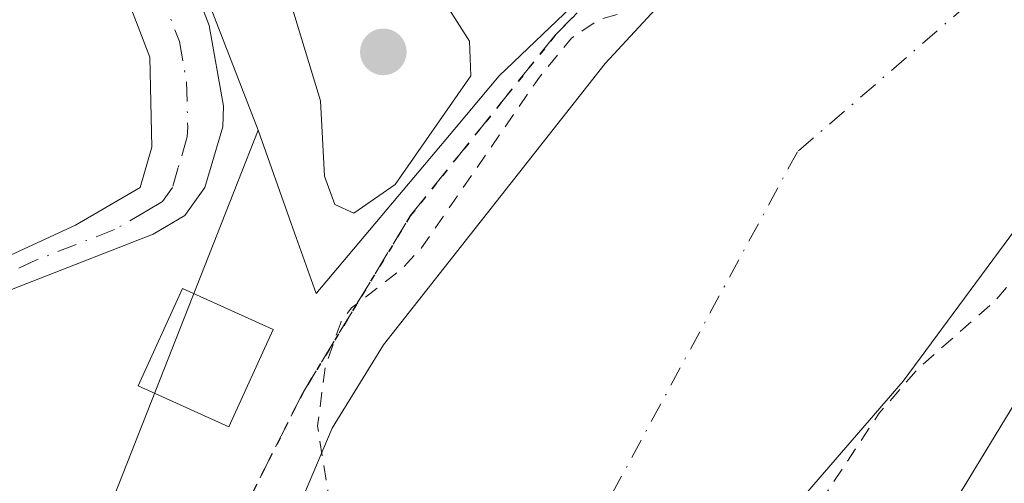
# Model space of a CAD drawing. Units: metres. Extents: x 610674 to 614137, y 4740888 to 4743257.
# Drawn here: x 612197 to 612263, y 4741876 to 4741907 of the extents above; entities that cross this region are included whole.
import ezdxf

# ---------------------------------------------------------------- set-up
doc = ezdxf.new("R2010")
doc.units = ezdxf.units.M
doc.header["$MEASUREMENT"] = 0
for name, pattern in [('DGN Style 2', [1.6480167562047852, 0.988810053722871, -0.6592067024819142]), ('DGN Style 3', [2.307223458686699, 1.648016756204785, -0.6592067024819142]), ('DGN Style 4', [2.6384748266838614, 1.318413404963828, -0.6592067024819142, 0.001648016756204785, -0.6592067024819142]), ('DGN Style 5', [1.1536117293433497, 0.4944050268614355, -0.6592067024819142])]:
    doc.linetypes.add(name, pattern=pattern)
for name, color, linetype, lineweight in [('Arbolado forestal CxS', 92, 'Continuous', 0), ('Camino Cxs', 7, 'Continuous', 0), ('Camino eje', 30, 'DGN Style 4', 13), ('Corriente natural Cxs', 4, 'Continuous', 13), ('Corriente natural eje', 4, 'DGN Style 4', 0), ('Cultivos herbáceos CxS', 92, 'Continuous', 0), ('Curva de nivel auxiliar', 30, 'DGN Style 2', 0), ('Curva de nivel normal', 30, 'Continuous', 0), ('Edificación ligera Cxs', 1, 'Continuous', 0), ('Núcleo urbano CxS', 7, 'Continuous', 0), ('Parque-jardín CxS', 135, 'Continuous', 0), ('Punto de cota en terreno', 7, 'Continuous', 0), ('Ruta', 7, 'DGN Style 5', 30), ('Senda pavimentada', 7, 'DGN Style 3', 0), ('Suelo desnudo CxS', 253, 'Continuous', 0), ('Vegetación y arbolados urbanos CxS', 151, 'Continuous', 0)]:
    doc.layers.add(name, color=color, linetype=linetype, lineweight=lineweight)

# ---------------------------------------------------------------- blocks, each defined once
blk = doc.blocks.new('*U19')
at = {"layer": 'Arbolado forestal CxS', "color": 92, "linetype": 'Continuous', "lineweight": 0}
for points in [[(612491.6951000001, 4741953.135199999, 415.4642000000022), (612427.0043000003, 4741939.2446, 416.3381999999983), (612384.9354999998, 4741934.482100001, 417.7059000000008), (612331.3573000003, 4741930.116400001, 417.3130999999994), (612298.4166000001, 4741921.782000001, 416.5819000000047), (612264.2852999996, 4741883.2851, 417.9095999999991), (612236.5039999997, 4741837.644400001, 417.4538999999932), (612221.0604999998, 4741792.200099999, 417.5482000000048), (612221.0593999998, 4741792.1964, 417.5482999999949), (612216.9301000005, 4741769.7501, 417.7774999999965), (612215.1501000002, 4741747.300100001, 418.1989999999932), (612213.9700999996, 4741724.2601, 418.2378000000026), (612215.7401000002, 4741690.590100001, 417.9370999999956), (612216.3300999999, 4741664.0001, 418.475099999996), (612215.7401000002, 4741626.790100001, 417.7725999999966), (612215.1501000002, 4741604.9301, 418.4719000000041), (612214.9577000003, 4741593.177800001, 418.2005000000063), (612214.8788999999, 4741588.365599999, 418.077099999995), (612214.5601000005, 4741568.890100001, 418.7975000000006), (612209.8300999999, 4741549.4001, 418.7308000000049), (612204.5201000003, 4741538.170100001, 418.726999999999), (612195.4471000005, 4741524.201300001, 417.5757000000012), (612174.9801000003, 4741492.690099999, 416.9229999999953)], [(612208.4301000005, 4741778.620100001, 414.5908000000054), (612212.7901, 4741795.2601, 414.662599999996), (612218.1102, 4741813.9001, 415.1187999999966), (612222.1501000002, 4741825.1801, 415.0097999999998), (612239.5900999998, 4741858.860099999, 415.3549999999959), (612248.2301000003, 4741874.300100001, 415.8858000000037), (612255.7500999998, 4741883.0101, 415.5198999999994), (612266.2301000003, 4741897.170100001, 415.8678999999975), (612274.6700999998, 4741906.850099999, 415.4557999999961), (612286.3502000002, 4741919.090100001, 415.9585999999982), (612294.6300999997, 4741926.210100001, 414.6888999999938), (612299.9901000002, 4741929.5701, 414.3598000000056), (612310.8701, 4741933.970100001, 414.6257999999943), (612316.7901999997, 4741935.7301, 414.7734000000055), (612322.4700999996, 4741937.0101, 415.0546000000031), (612328.5500999996, 4741937.890100001, 414.6704000000027), (612345.7100999998, 4741938.450099999, 415.1267999999982), (612362.6301999995, 4741939.5701, 415.0187000000006), (612390.5100999996, 4741939.8101, 415.7213999999949)]]:
    blk.add_polyline3d(points, dxfattribs=at)
blk = doc.blocks.new('*U24')
at = {"layer": 'Suelo desnudo CxS', "color": 253, "linetype": 'Continuous', "lineweight": 0}
for points in [[(612390.5100999996, 4741939.8101, 415.7213999999949), (612362.6301999995, 4741939.5701, 415.0187000000006), (612345.7100999998, 4741938.450099999, 415.1267999999982), (612328.5500999996, 4741937.890100001, 414.6704000000027), (612322.4700999996, 4741937.0101, 415.0546000000031), (612316.7901999997, 4741935.7301, 414.7734000000055), (612310.8701, 4741933.970100001, 414.6257999999943), (612299.9901000002, 4741929.5701, 414.3598000000056), (612294.6300999997, 4741926.210100001, 414.6888999999938), (612286.3502000002, 4741919.090100001, 415.9585999999982), (612274.6700999998, 4741906.850099999, 415.4557999999961), (612266.2301000003, 4741897.170100001, 415.8678999999975), (612255.7500999998, 4741883.0101, 415.5198999999994), (612248.2301000003, 4741874.300100001, 415.8858000000037), (612239.5900999998, 4741858.860099999, 415.3549999999959), (612222.1501000002, 4741825.1801, 415.0097999999998), (612218.1102, 4741813.9001, 415.1187999999966), (612212.7901, 4741795.2601, 414.662599999996), (612208.4301000005, 4741778.620100001, 414.5908000000054)], [(612196.4301000005, 4741821.9801, 417.788400000005), (612198.4700999996, 4741826.940099999, 417.7902000000031), (612203.5900999998, 4741837.5801, 417.2075000000041), (612208.5900999998, 4741846.940099999, 416.5282000000007), (612211.5992000002, 4741854.5448, 416.7151000000013), (612211.3635999998, 4741865.193700001, 418.8159000000014), (612217.5815000003, 4741879.8782, 419.0035999999964), (612221.0209999997, 4741885.434400001, 418.7685999999958), (612235.8377, 4741904.219900001, 418.0411000000022), (612252.1096000001, 4741921.8147, 417.4919999999984), (612262.2960999999, 4741931.3397, 418.0200000000041), (612264.9419, 4741934.911599999, 417.6156000000047), (612268.1169999996, 4741939.674100001, 417.1606999999931), (612268.5883, 4741939.9046, 417.0641000000033), (612280.0587999999, 4741945.5122, 416.9875999999931), (612280.2701000003, 4741945.6501, 417.0200000000041), (612282.5500999996, 4741946.7301, 417.25), (612284.8300999999, 4741947.8101, 417.5763000000007), (612290.6700999998, 4741949.6501, 417.6008000000002), (612323.9101, 4741957.5701, 417.0749999999971), (612334.5900999998, 4741959.3301, 416.295299999998), (612349.0301999999, 4741962.530099999, 416.9358000000066)]]:
    blk.add_polyline3d(points, dxfattribs=at)
blk = doc.blocks.new('5PATER')
at = {"layer": 'Suelo desnudo CxS', "linetype": 'Continuous', "lineweight": 0}
h = blk.add_hatch(color=51, dxfattribs=at)
edge = h.paths.add_edge_path()
edge.add_ellipse((0, 0), major_axis=(-0.1095731443231308, -0.1110710700762829), ratio=0.9994222409660322, start_angle=0, end_angle=360)

msp = doc.modelspace()

# ---------------------------------------------------------------- linework, layer by layer
at = {"layer": 'Arbolado forestal CxS', "color": 92, "linetype": 'Continuous', "lineweight": 0, "extrusion": (-0.9303882110770009, 0.366575686430013, 0.0002068992579876545), "elevation": 1168669.845613194, "flags": 128}
msp.add_lwpolyline([(-4636230.015779255, 176.8438798951821), (-4636200.102681357, 176.9198798968098), (-4636088.938873556, 175.6212798690204)], dxfattribs=at)
at = {"layer": 'Arbolado forestal CxS', "color": 92, "linetype": 'Continuous', "lineweight": 0}
for points in [[(612677.1420999998, 4741908.880899999, 419.8565999999992), (612677.1191999996, 4741908.908500001, 419.840200000006), (612653.2235000003, 4741937.657099999, 417.6073999999935), (612625.4422000004, 4741950.357100001, 417.1325999999972), (612556.3859000001, 4741959.485200001, 415.8723999999929), (612491.6951000001, 4741953.135199999, 415.4642000000022), (612427.0043000003, 4741939.2446, 416.3381999999983), (612384.9354999998, 4741934.482100001, 417.7059000000008), (612331.3573000003, 4741930.116400001, 417.3130999999994), (612298.4166000001, 4741921.782000001, 416.5819000000047), (612264.2852999996, 4741883.2851, 417.9095999999991), (612236.5039999997, 4741837.644400001, 417.4538999999932), (612221.0604999998, 4741792.200099999, 417.5482000000048)], [(612201.6584999999, 4741871.9495, 418.7167999999947), (612212.6239, 4741899.780300001, 418.6407999999938), (612214.8350999998, 4741893.547300001, 418.9409000000014), (612216.4990999997, 4741888.8563, 419.3274999999995), (612225.1727, 4741899.1457, 420.831600000005), (612228.7499000002, 4741903.3895, 420.4492000000028), (612253.8252999998, 4741927.322100001, 417.8423999999941), (612259.2461999999, 4741933.1099, 418.599000000002), (612262.3003000002, 4741936.3707, 418.8288999999932), (612263.0248999996, 4741937.059699999, 418.6956000000064), (612266.9493000006, 4741940.790300001, 417.4833999999973), (612268.5302999998, 4741939.921700001, 417.0794000000024), (612268.5883, 4741939.9046, 417.0641000000033), (612268.1169999996, 4741939.674100001, 417.1606999999931), (612264.9419, 4741934.911599999, 417.6156000000047), (612262.2960999999, 4741931.3397, 418.0200000000041), (612252.1096000001, 4741921.8147, 417.4919999999984), (612235.8377, 4741904.219900001, 418.0411000000022), (612221.0209999997, 4741885.434400001, 418.7685999999958), (612217.5815000003, 4741879.8782, 419.0035999999964), (612211.3635999998, 4741865.193700001, 418.8159000000014)], [(612196.4301000005, 4741821.9801, 417.788400000005), (612198.4700999996, 4741826.940099999, 417.7902000000031), (612203.5900999998, 4741837.5801, 417.2075000000041), (612208.5900999998, 4741846.940099999, 416.5282000000007), (612211.5992000002, 4741854.5448, 416.7151000000013), (612211.3635999998, 4741865.193700001, 418.8159000000014), (612217.5815000003, 4741879.8782, 419.0035999999964), (612221.0209999997, 4741885.434400001, 418.7685999999958), (612235.8377, 4741904.219900001, 418.0411000000022), (612252.1096000001, 4741921.8147, 417.4919999999984), (612262.2960999999, 4741931.3397, 418.0200000000041), (612264.9419, 4741934.911599999, 417.6156000000047), (612268.1169999996, 4741939.674100001, 417.1606999999931), (612268.5883, 4741939.9046, 417.0641000000033)], [(612390.5100999996, 4741939.8101, 415.7213999999949), (612362.6301999995, 4741939.5701, 415.0187000000006), (612345.7100999998, 4741938.450099999, 415.1267999999982), (612328.5500999996, 4741937.890100001, 414.6704000000027), (612322.4700999996, 4741937.0101, 415.0546000000031), (612316.7901999997, 4741935.7301, 414.7734000000055), (612310.8701, 4741933.970100001, 414.6257999999943), (612299.9901000002, 4741929.5701, 414.3598000000056), (612294.6300999997, 4741926.210100001, 414.6888999999938), (612286.3502000002, 4741919.090100001, 415.9585999999982), (612274.6700999998, 4741906.850099999, 415.4557999999961), (612266.2301000003, 4741897.170100001, 415.8678999999975), (612255.7500999998, 4741883.0101, 415.5198999999994), (612248.2301000003, 4741874.300100001, 415.8858000000037), (612239.5900999998, 4741858.860099999, 415.3549999999959), (612222.1501000002, 4741825.1801, 415.0097999999998), (612218.1102, 4741813.9001, 415.1187999999966), (612212.7901, 4741795.2601, 414.662599999996), (612208.4301000005, 4741778.620100001, 414.5908000000054)], [(612212.6239, 4741899.780300001, 418.6407999999938), (612214.8350999998, 4741893.547300001, 418.9409000000014), (612216.4990999997, 4741888.8563, 419.3274999999995), (612225.1727, 4741899.1457, 420.831600000005), (612228.7499000002, 4741903.3895, 420.4492000000028), (612253.8252999998, 4741927.322100001, 417.8423999999941), (612259.2461999999, 4741933.1099, 418.599000000002)]]:
    msp.add_polyline3d(points, dxfattribs=at)
at = {"layer": 'Camino Cxs', "color": 7, "linetype": 'Continuous', "lineweight": 0}
for points in [[(612195.8400999998, 4741891.3101, 418.2746000000043), (612200.4301000005, 4741893.4301, 418.3301999999967), (612204.7500999998, 4741895.950099999, 418.4164000000019), (612205.5301000001, 4741898.630100001, 418.5124999999971), (612205.3901000004, 4741904.640100001, 418.7158999999957), (612200.8701, 4741916.420100001, 419.3460999999952), (612199.6331000002, 4741926.108100001, 419.8923000000068), (612199.3901000004, 4741936.300100001, 419.651199999993), (612199.0777000004, 4741938.3452, 419.5883999999933), (612201.1150000002, 4741939.2356, 419.6052999999956), (612202.8318999996, 4741939.985900001, 419.5939000000071), (612203.5900999998, 4741938.8101, 419.6064000000042), (612203.8000999996, 4741933.8101, 419.7394999999961), (612203.6501000002, 4741930.2301, 419.7621999999974), (612203.5900999998, 4741923.4101, 419.5889000000025), (612204.8201000001, 4741918.610099999, 419.4048000000039), (612209.3501000004, 4741906.7601, 418.8218000000052), (612210.3101000005, 4741901.370100001, 418.6459999999934), (612210.2600999996, 4741900.0001, 418.6261999999988), (612209.0601000005, 4741895.940099999, 418.5310000000027), (612207.7301000003, 4741894.0801, 418.3959999999934), (612205.6201, 4741892.8201, 418.3178000000044), (612195.2100999998, 4741888.780099999, 418.1821000000054)], [(612202.8318999996, 4741939.985900001, 419.5939000000071), (612203.5900999998, 4741938.8101, 419.6064000000042), (612203.8000999996, 4741933.8101, 419.7394999999961), (612203.6501000002, 4741930.2301, 419.7621999999974), (612203.5900999998, 4741923.4101, 419.5889000000025), (612204.8201000001, 4741918.610099999, 419.4048000000039), (612209.3501000004, 4741906.7601, 418.8218000000052), (612210.3101000005, 4741901.370100001, 418.6459999999934), (612210.2600999996, 4741900.0001, 418.6261999999988), (612209.0601000005, 4741895.940099999, 418.5310000000027), (612207.7301000003, 4741894.0801, 418.3959999999934), (612205.6201, 4741892.8201, 418.3178000000044), (612195.2100999998, 4741888.780099999, 418.1821000000054)], [(612195.8400999998, 4741891.3101, 418.2746000000043), (612200.4301000005, 4741893.4301, 418.3301999999967), (612204.7500999998, 4741895.950099999, 418.4164000000019), (612205.5301000001, 4741898.630100001, 418.5124999999971), (612205.3901000004, 4741904.640100001, 418.7158999999957), (612200.8701, 4741916.420100001, 419.3460999999952), (612199.6331000002, 4741926.108100001, 419.8923000000068), (612199.3901000004, 4741936.300100001, 419.651199999993), (612199.0777000004, 4741938.3452, 419.5883999999933)]]:
    msp.add_polyline3d(points, dxfattribs=at)
at = {"layer": 'Camino eje', "color": 30, "linetype": 'DGN Style 4', "lineweight": 13}
msp.add_polyline3d([(612199.4527000004, 4741942.1447, 419.6113999999943), (612199.9901000002, 4741940.9801, 419.600099999996), (612201.2701000003, 4741938.995100001, 419.608699999997), (612201.4901000002, 4741937.5551, 419.6291000000056), (612201.5950999996, 4741935.0551, 419.6036000000022), (612202.8450999996, 4741917.515100001, 419.2932000000001), (612205.1101000002, 4741911.590100001, 418.9615000000049), (612207.3701, 4741905.700099999, 418.7339000000065), (612207.8501000004, 4741903.005100001, 418.6656999999978), (612207.9200999998, 4741900.0001, 418.5700999999972), (612207.8951000003, 4741899.315099999, 418.547000000006), (612207.2950999998, 4741897.2851, 418.4639000000025), (612206.9051000001, 4741895.9451, 418.4241999999941), (612206.2401000002, 4741895.015100001, 418.3929000000062), (612205.1851000005, 4741894.3851, 418.3654999999999), (612203.0251000002, 4741893.1251, 418.3004999999976), (612197.8201000001, 4741891.1051, 418.2700999999943), (612195.5251000002, 4741890.045100001, 418.2287000000069)], dxfattribs=at)
at = {"layer": 'Corriente natural Cxs', "color": 4, "linetype": 'Continuous', "lineweight": 13}
for points in [[(612196.4301000005, 4741821.9801, 417.788400000005), (612198.4700999996, 4741826.940099999, 417.7902000000031), (612203.5900999998, 4741837.5801, 417.2075000000041), (612208.5900999998, 4741846.940099999, 416.5282000000007), (612211.5992000002, 4741854.5448, 416.7151000000013), (612211.3635999998, 4741865.193700001, 418.8159000000014), (612217.5813999996, 4741879.8782, 419.0035999999964), (612221.0209999997, 4741885.434400001, 418.7685999999958), (612235.8377, 4741904.219900001, 418.0411000000022), (612252.1096000001, 4741921.8147, 417.4919999999984), (612262.2960000001, 4741931.3397, 418.0200000000041), (612264.9419, 4741934.911599999, 417.6156000000047), (612268.1168999998, 4741939.674100001, 417.1607999999979), (612280.0587999999, 4741945.5122, 416.9875999999931), (612282.5500999996, 4741946.7301, 417.25), (612284.8300999999, 4741947.8101, 417.5763000000007), (612290.6700999998, 4741949.6501, 417.6008000000002), (612323.9101, 4741957.5701, 417.0749999999971), (612334.5900999998, 4741959.3301, 416.295299999998), (612349.0301000001, 4741962.530099999, 416.9358000000066)], [(612196.4301000005, 4741821.9801, 417.788400000005), (612198.4700999996, 4741826.940099999, 417.7902000000031), (612203.5900999998, 4741837.5801, 417.2075000000041), (612208.5900999998, 4741846.940099999, 416.5282000000007), (612211.5992000002, 4741854.5448, 416.7151000000013), (612211.3635999998, 4741865.193700001, 418.8159000000014), (612217.5813999996, 4741879.8782, 419.0035999999964), (612221.0209999997, 4741885.434400001, 418.7685999999958), (612235.8377, 4741904.219900001, 418.0411000000022), (612252.1096000001, 4741921.8147, 417.4919999999984), (612262.2960000001, 4741931.3397, 418.0200000000041), (612264.9419, 4741934.911599999, 417.6156000000047), (612268.1168999998, 4741939.674100001, 417.1607999999979), (612280.0587999999, 4741945.5122, 416.9875999999931), (612282.5500999996, 4741946.7301, 417.25), (612284.8300999999, 4741947.8101, 417.5763000000007), (612290.6700999998, 4741949.6501, 417.6008000000002), (612323.9101, 4741957.5701, 417.0749999999971), (612334.5900999998, 4741959.3301, 416.295299999998), (612349.0301000001, 4741962.530099999, 416.9358000000066)], [(612390.5100999996, 4741939.8101, 415.7213999999949), (612362.6300999997, 4741939.5701, 415.0187000000006), (612345.7100999998, 4741938.450099999, 415.1267999999982), (612328.5500999996, 4741937.890100001, 414.6704000000027), (612322.4700999996, 4741937.0101, 415.0546000000031), (612316.7901, 4741935.7301, 414.7733000000007), (612310.8701, 4741933.970100001, 414.6257999999943), (612299.9901000002, 4741929.5701, 414.3598000000056), (612294.6300999997, 4741926.210100001, 414.6888999999938), (612286.3501000004, 4741919.090100001, 415.9584999999934), (612274.6700999998, 4741906.850099999, 415.4557999999961), (612266.2301000003, 4741897.170100001, 415.8678999999975), (612255.7500999998, 4741883.0101, 415.5198999999994), (612248.2301000003, 4741874.300100001, 415.8858000000037), (612239.5900999998, 4741858.860099999, 415.3549999999959), (612222.1501000002, 4741825.1801, 415.0097999999998), (612218.1101000002, 4741813.9001, 415.1187999999966), (612212.7901, 4741795.2601, 414.662599999996), (612208.4301000005, 4741778.620100001, 414.5908000000054)], [(612390.5100999996, 4741939.8101, 415.7213999999949), (612362.6300999997, 4741939.5701, 415.0187000000006), (612345.7100999998, 4741938.450099999, 415.1267999999982), (612328.5500999996, 4741937.890100001, 414.6704000000027), (612322.4700999996, 4741937.0101, 415.0546000000031), (612316.7901, 4741935.7301, 414.7733000000007), (612310.8701, 4741933.970100001, 414.6257999999943), (612299.9901000002, 4741929.5701, 414.3598000000056), (612294.6300999997, 4741926.210100001, 414.6888999999938), (612286.3501000004, 4741919.090100001, 415.9584999999934), (612274.6700999998, 4741906.850099999, 415.4557999999961), (612266.2301000003, 4741897.170100001, 415.8678999999975), (612255.7500999998, 4741883.0101, 415.5198999999994), (612248.2301000003, 4741874.300100001, 415.8858000000037), (612239.5900999998, 4741858.860099999, 415.3549999999959), (612222.1501000002, 4741825.1801, 415.0097999999998), (612218.1101000002, 4741813.9001, 415.1187999999966), (612212.7901, 4741795.2601, 414.662599999996), (612208.4301000005, 4741778.620100001, 414.5908000000054)]]:
    msp.add_polyline3d(points, dxfattribs=at)
at = {"layer": 'Corriente natural eje', "color": 4, "linetype": 'DGN Style 4', "lineweight": 0}
msp.add_polyline3d([(612693.2319999998, 4741929.044, 415.2700000000041), (612685.3300999999, 4741934.970100001, 415.1331999999966), (612657.0301000001, 4741955.390100001, 414.2596999999951), (612622.2301000003, 4741967.9301, 414.1548000000039), (612570.7401000002, 4741975.360099999, 414.1092000000062), (612504.3901000004, 4741968.390100001, 414.5424000000057), (612414.7701000003, 4741954.950099999, 414.0556999999972), (612342.8601000002, 4741950.3101, 414.2010000000009), (612293.2200999996, 4741936.850099999, 414.2090000000026), (612248.6801000005, 4741898.3201, 414.2151000000013), (612213.1001000004, 4741832.7501, 414.4943000000058), (612197.7801000001, 4741778.9001, 414.4844000000012), (612185.2600999996, 4741690.710100001, 414.7652999999991), (612188.1201, 4741558.9001, 414.0841999999975), (612178.3701, 4741531.5101, 414.7410999999993), (612152.3901000004, 4741495.3101, 414.5237000000052), (612128.358, 4741472.016100001, 414.2323999999935), (612083.9187000003, 4741436.277799999, 414.7062000000006), (612056.6665000003, 4741407.7028, 414.3319000000047), (612037.8810999999, 4741378.863100001, 414.5093000000052), (612026.3036000002, 4741355.257900001, 414.3476999999984), (612002.5193999996, 4741301.920299999, 414.6052000000054)], dxfattribs=at)
at = {"layer": 'Cultivos herbáceos CxS', "color": 92, "linetype": 'Continuous', "lineweight": 0, "extrusion": (-0.9324219137160044, -0.3613714948124221, 0.0001325112072648662), "elevation": -2284427.822761044, "flags": 128}
msp.add_lwpolyline([(-4200259.20523798, 721.7573950402673), (-4200256.330136305, 721.9208950416979), (-4200215.113631301, 721.3530950367085)], dxfattribs=at)
at = {"layer": 'Cultivos herbáceos CxS', "color": 92, "linetype": 'Continuous', "lineweight": 0, "extrusion": (-0.9303882110770009, 0.366575686430013, 0.0002068992579876545), "elevation": 1168669.845613194, "flags": 128}
msp.add_lwpolyline([(-4636230.015779255, 176.8438798951821), (-4636200.102681357, 176.9198798968098), (-4636088.938873556, 175.6212798690204)], dxfattribs=at)
at = {"layer": 'Cultivos herbáceos CxS', "color": 92, "linetype": 'Continuous', "lineweight": 0}
msp.add_polyline3d([(612195.9855000004, 4741940.6193, 419.0703999999969), (612196.6904999996, 4741940.892300001, 419.045100000003), (612197.7295000004, 4741938.2115, 419.2085999999982), (612212.6239, 4741899.780300001, 418.6407999999938), (612201.6584999999, 4741871.9495, 418.7167999999947), (612160.9083000004, 4741768.5241, 417.4182000000001)], dxfattribs=at)
at = {"layer": 'Curva de nivel auxiliar', "color": 30, "linetype": 'DGN Style 2', "lineweight": 0, "elevation": 417.5, "flags": 128}
for points in [[(612702.0491000004, 4741940.0606), (612700.2199999997, 4741941.050100001), (612694.0999999996, 4741948.0601), (612684.6100000005, 4741953.590100001), (612680.3700000001, 4741958.5101), (612678.5199999996, 4741960.0601), (612671.1299999999, 4741963.050100001), (612660.4199999999, 4741970.140100001), (612647.75, 4741976.7401), (612640.6900000004, 4741978.530099999), (612632.6699999999, 4741981.450099999), (612627.2599999999, 4741981.420100001), (612622.7300000006, 4741982.120100001), (612613.3799999999, 4741985.4901), (612607.0800000001, 4741987.0701), (612600.5199999996, 4741987.380100001), (612598.9400000004, 4741987.190099999), (612596.5999999996, 4741986.0701), (612593.4699999997, 4741983.210100001), (612591.3399999999, 4741982.550100001), (612589.5700000003, 4741982.9901), (612583.4299999997, 4741985.6801), (612581.4900000002, 4741986.110099999), (612574.6500000004, 4741986.0601), (612563.4400000004, 4741987.0801), (612552.7300000006, 4741986.3201), (612543.6699999999, 4741988.6801), (612535.5300000003, 4741988.8201), (612524.2100000001, 4741986.770099999), (612506.0300000003, 4741985.360099999), (612495.3600000005, 4741983.720100001), (612487.3700000001, 4741981.9001), (612470.2199999997, 4741979.3201), (612464.6799999997, 4741977.360099999), (612456.5099999999, 4741973.0801), (612453.2300000006, 4741972.140100001), (612449.2100000001, 4741971.460100001), (612441.3300000001, 4741971.1801), (612434.04, 4741971.600099999), (612426.0599999996, 4741970.7401), (612419.6100000005, 4741972.030099999), (612414.0099999999, 4741971.5801), (612408.3499999996, 4741972.600099999), (612405.5700000003, 4741972.7501), (612386.7100000001, 4741970.1601), (612380.8499999996, 4741970.8301), (612376.1799999997, 4741971.770099999), (612370.5899999999, 4741971.2601), (612365.3600000005, 4741971.950099999), (612362.9199999999, 4741971.870100001), (612356.4500000002, 4741969.340100001), (612349.3899999997, 4741968.6501), (612339.5599999996, 4741965.9901), (612331.9199999999, 4741964.710100001), (612326.7599999999, 4741963.3301), (612322.4199999999, 4741961.700099999), (612318.2699999996, 4741958.590100001), (612316.8399999999, 4741957.9901), (612315.2400000002, 4741958.0601), (612311.2800000003, 4741959.200099999), (612309.4699999997, 4741959.2401), (612297.2599999999, 4741956.5101), (612294.3499999996, 4741955.3301), (612289.8099999996, 4741952.770099999), (612283.9800000006, 4741951.880100001), (612275.9000000004, 4741949.970100001), (612273.3799999999, 4741948.9801), (612269.4500000002, 4741946.7301), (612267.7699999996, 4741946.1801), (612266.0999999996, 4741946.440099999), (612264.75, 4741947.3101), (612263.54, 4741948.640100001), (612260.7100000001, 4741953.0601), (612259.9900000002, 4741953.7401), (612259.1699999999, 4741953.890100001), (612258.9000000004, 4741953.590100001), (612259.1200000001, 4741952.4801), (612261.2000000002, 4741947.4801), (612262.3099999996, 4741941.3201), (612262.4900000002, 4741934.700099999), (612263.5300000003, 4741929.1801), (612263.2300000006, 4741927.690099999), (612262.2199999997, 4741926.550100001), (612258.3799999999, 4741924.0601), (612254.7199999997, 4741921.050100001), (612247.9100000003, 4741918.530099999), (612245.7800000003, 4741917.200099999), (612243.8499999996, 4741914.690099999), (612240.6699999999, 4741909.190099999), (612239.3099999996, 4741908.290100001), (612235.4400000004, 4741907.1601), (612233.5700000003, 4741905.920100001), (612231.4299999997, 4741903.300100001), (612223.5599999996, 4741891.9101), (612222.1699999999, 4741890.440099999), (612218.8799999999, 4741887.9101), (612218.1699999999, 4741886.9801), (612217.1200000001, 4741883.970100001), (612216.5999999996, 4741880.020099999), (612217.9800000006, 4741871.420100001), (612217.9800000006, 4741869.090100001), (612217.5099999999, 4741868.220100001), (612216.6699999999, 4741867.630100001), (612212.3099999996, 4741866.7401), (612210.7199999997, 4741865.970100001), (612209.4699999997, 4741864.6801), (612207.9400000004, 4741861.700099999), (612198.9400000004, 4741839.3101), (612196.8099999996, 4741833.040100001), (612193.3600000005, 4741825.970100001), (612190.4500000002, 4741818.610099999), (612185.0800000001, 4741798.710100001), (612183.4199999999, 4741791.2601), (612181.2400000002, 4741784.9301), (612179.8700000001, 4741779.6601), (612176.4199999999, 4741761.9001), (612175.8600000005, 4741756.140100001), (612173.3099999996, 4741740.5701), (612171.0199999996, 4741711.4001), (612171.2100000001, 4741702.6601), (612170.6100000005, 4741691.840100001), (612170.6399999997, 4741687.040100001), (612171.8799999999, 4741658.0801), (612173.3799999999, 4741646.040100001), (612173.5499999998, 4741615.690099999), (612174.7800000003, 4741607.780099999), (612174.3099999996, 4741604.4101), (612171.5599999996, 4741593.5801), (612170.5599999996, 4741585.8201), (612167.7699999996, 4741579.6601), (612164.9100000003, 4741571.530099999), (612158.3499999996, 4741556.620100001), (612144.1600000003, 4741529.390100001), (612138.0499999998, 4741521.9001), (612123.9400000004, 4741500.920100001), (612116.9699999997, 4741492.670100001), (612113.9900000002, 4741489.880100001), (612106.5, 4741483.860099999), (612095.6299999999, 4741477.280099999), (612087.5300000003, 4741471.590100001), (612078.0499999998, 4741463.0601), (612060.3499999996, 4741437.600099999), (612055.4100000003, 4741433.040100001), (612050.1500000004, 4741429.780099999), (612047.4900000002, 4741427.4901), (612045.7400000002, 4741425.350099999), (612041.5700000003, 4741418.960100001), (612036.4100000003, 4741413.470100001), (612032.1100000005, 4741408.0801), (612027.7599999999, 4741403.610099999), (612024.4000000004, 4741395.970100001), (612017.7599999999, 4741383.470100001), (612012.5700000003, 4741371.350099999), (612008.8799999999, 4741365.0701), (612005.9000000004, 4741359.140100001), (612002.2100000001, 4741348.640100001), (611999.6100000005, 4741343.450099999), (611997.9900000002, 4741339.0701), (611994.0599999996, 4741334.100099999), (611991.54, 4741328.690099999), (611988.0800000001, 4741322.4901), (611986.0399000002, 4741316.182499999)], [(612016.5517999995, 4741290.5943), (612018.1200000001, 4741291.8301), (612022.2999999998, 4741293.030099999), (612024.5, 4741294.220100001), (612031.0800000001, 4741301.2401), (612035.7599999999, 4741309.450099999), (612039.54, 4741318.1501), (612044.3300000001, 4741325.270099999), (612050.1200000001, 4741335.890100001), (612054.6500000004, 4741342.450099999), (612059.4400000004, 4741351.350099999), (612061.4800000006, 4741354.040100001), (612065.6900000004, 4741358.270099999), (612069.0499999998, 4741365.4801), (612074.3300000001, 4741374.770099999), (612077.3700000001, 4741378.4801), (612081.5899999999, 4741382.460100001), (612082.8300000001, 4741384.200099999), (612083.4900000002, 4741385.9301), (612083.6500000004, 4741387.6601), (612083.0599999996, 4741389.140100001), (612081.1500000004, 4741391.7501), (612081.0099999999, 4741392.6601), (612081.6299999999, 4741394.040100001), (612083.0199999996, 4741395.280099999), (612089.4100000003, 4741399.3301), (612092.5, 4741402.3301), (612096.3799999999, 4741405.470100001), (612104.1500000004, 4741414.470100001), (612107.9500000002, 4741420.9801), (612110.54, 4741423.2401), (612120.2300000006, 4741434.5001), (612121.3899999997, 4741436.200099999), (612124.3300000001, 4741442.220100001), (612127.79, 4741445.6501), (612132.3499999996, 4741448.350099999), (612133.8799999999, 4741449.6601), (612141.6200000001, 4741458.4101), (612146.9400000004, 4741463.700099999), (612148.2400000002, 4741465.840100001), (612150.4000000004, 4741471.620100001), (612158.7300000006, 4741479.1801), (612164.3399999999, 4741486.6801), (612173.8499999996, 4741498.2401), (612181.5, 4741513.5601), (612183.7999999998, 4741520.040100001), (612187.7999999998, 4741525.030099999), (612190.3200000003, 4741529.800100001), (612193.6399999997, 4741534.090100001), (612195.0999999996, 4741536.640100001), (612196.6299999999, 4741541.020099999), (612196.9800000006, 4741546.670100001), (612197.5099999999, 4741549.100099999), (612201.0300000003, 4741559.270099999), (612203.79, 4741564.870100001), (612206.0999999996, 4741573.550100001), (612208.6900000004, 4741578.6601), (612209.5199999996, 4741582.0001), (612208.9299999997, 4741586.670100001), (612209.2300000006, 4741593.6501), (612206.8099999996, 4741603.870100001), (612206.4699999997, 4741612.9301), (612206.7699999996, 4741615.6801), (612207.6500000004, 4741619.0101), (612210.5300000003, 4741624.140100001), (612211.6500000004, 4741627.220100001), (612212.0700000003, 4741630.520099999), (612212.1600000003, 4741638.610099999), (612211.9900000002, 4741641.2601), (612210.8799999999, 4741647.220100001), (612210.29, 4741662.4901), (612207.7300000006, 4741680.7301), (612207.3300000001, 4741689.700099999), (612207.8499999996, 4741702.620100001), (612205.6699999999, 4741718.040100001), (612205.5, 4741730.0101), (612206, 4741735.220100001), (612207.9900000002, 4741742.040100001), (612208.5, 4741750.6601), (612210.4000000004, 4741763.280099999), (612212.2800000003, 4741769.450099999), (612212.1100000005, 4741777.950099999), (612212.3300000001, 4741780.550100001), (612216.4500000002, 4741793.9901), (612219.4000000004, 4741800.2401), (612221.7199999997, 4741809.3201), (612224.4699999997, 4741817.140100001), (612224.54, 4741820.300100001), (612223.1500000004, 4741824.8201), (612223.2400000002, 4741826.1501), (612229.5899999999, 4741834.190099999), (612231.9957999998, 4741842.019300001), (612240.4707000004, 4741858.386), (612247.1303000003, 4741870.286900001), (612254.1500000004, 4741880.870100001), (612256.79, 4741883.890100001), (612261.8700000001, 4741888.340100001), (612263.8899999997, 4741890.670100001), (612265.7300000006, 4741895.5601), (612269.1200000001, 4741900.0001), (612275.2800000003, 4741905.190099999), (612282.75, 4741913.340100001), (612290.0999999996, 4741920.100099999), (612295.1100000005, 4741923.1801), (612305.1299999999, 4741925.5801), (612319.2300000006, 4741930.5001), (612326.5099999999, 4741931.860099999), (612331.8499999996, 4741932.520099999), (612340.0599999996, 4741932.390100001), (612347.9800000006, 4741934.840100001), (612357.2100000001, 4741934.670100001), (612374.1299999999, 4741935.7301), (612377.2300000006, 4741936.670100001), (612380.1399999997, 4741938.040100001), (612380.8633000003, 4741938.7271), (612390.5186999999, 4741938.8102), (612390.6568999998, 4741938.821000001), (612391.8185999999, 4741938.9934), (612393.6500000004, 4741938.200099999), (612395.6399999997, 4741937.7501), (612398.3300000001, 4741937.5701), (612405.5700000003, 4741938.210100001), (612411.4199999999, 4741937.960100001), (612416.9400000004, 4741938.2301), (612428.4299999997, 4741940.290100001), (612436.9699999997, 4741941.300100001), (612444.0599999996, 4741943.470100001), (612450.6299999999, 4741943.4101), (612460.4699999997, 4741944.110099999), (612468.1900000004, 4741946.4301), (612475.3899999997, 4741949.2301), (612478.4900000002, 4741949.9101), (612482.9900000002, 4741950.350099999), (612489.9100000003, 4741950.4801), (612495.9900000002, 4741952.210100001), (612507.4900000002, 4741954.020099999), (612517.2199999997, 4741954.0601), (612521.8700000001, 4741954.390100001), (612527.6500000004, 4741954.200099999), (612531.9400000004, 4741955.340100001), (612544.7699999996, 4741957.210100001), (612551.8499999996, 4741956.590100001), (612566.1500000004, 4741956.600099999), (612576.2300000006, 4741954.970100001), (612590.4299999997, 4741954.9801), (612596.8600000005, 4741954.0601), (612604.4900000002, 4741954.850099999), (612612.2300000006, 4741953.2601), (612614.1799999997, 4741953.420100001), (612618.0099999999, 4741954.390100001), (612619.79, 4741954.420100001), (612630.0499999998, 4741948.050100001), (612634.1799999997, 4741946.1501), (612638.79, 4741943.470100001), (612641.2199999997, 4741942.550100001), (612647.9199999999, 4741941.0701), (612650.7699999996, 4741939.700099999), (612653.9900000002, 4741937.620100001), (612657.4199999999, 4741934.4301), (612661.5800000001, 4741928.7601), (612665.0899999999, 4741924.770099999), (612671.3399999999, 4741920.170100001), (612672.7300000006, 4741918.800100001), (612673.8799999999, 4741916.5101), (612675, 4741911.670100001), (612675.8799999999, 4741910.710100001), (612678.4123999998, 4741910.5306), (612678.4168999996, 4741910.530300001)]]:
    msp.add_lwpolyline(points, dxfattribs=at)
at = {"layer": 'Curva de nivel normal', "color": 30, "linetype": 'Continuous', "lineweight": 0, "elevation": 420, "flags": 128}
msp.add_lwpolyline([(612207.8399999999, 4741928.8201), (612206.75, 4741928.4101), (612206.25, 4741926.460100001), (612208.8600000005, 4741919.7301), (612214.6100000005, 4741908.9101), (612216.7999999998, 4741901.7301), (612217.0599999996, 4741896.690099999), (612217.7599999999, 4741894.800100001), (612219.0300000003, 4741894.2301), (612221.7800000003, 4741896.140100001), (612226.8600000005, 4741903.4001), (612226.7699999996, 4741905.720100001), (612222.9100000003, 4741911.770099999), (612211.0999999996, 4741928.130100001), (612207.8399999999, 4741928.8201)], dxfattribs=at)
at = {"layer": 'Edificación ligera Cxs', "color": 1, "linetype": 'Continuous', "lineweight": 0}
msp.add_polyline3d([(612213.6300999997, 4741886.450099999, 419.4177000000054), (612210.6801000005, 4741879.950099999, 419.5577000000048), (612204.6201, 4741882.700099999, 418.1946000000025), (612207.5800999999, 4741889.200099999, 418.3430999999982), (612213.6300999997, 4741886.450099999, 419.4177000000054)], dxfattribs=at)
msp.add_3dface([(612213.6300999997, 4741886.450099999, 419.5577000000048), (612210.6801000005, 4741879.950099999, 419.5577000000048), (612204.6201, 4741882.700099999, 419.5577000000048), (612207.5800999999, 4741889.200099999, 419.5577000000048)], dxfattribs=at)
at = {"layer": 'Núcleo urbano CxS', "color": 7, "linetype": 'Continuous', "lineweight": 0, "extrusion": (-0.9324219137160044, -0.3613714948124221, 0.0001325112072648662), "elevation": -2284427.822761044, "flags": 128}
msp.add_lwpolyline([(-4200259.20523798, 721.7573950402673), (-4200256.330136305, 721.9208950416979), (-4200215.113631301, 721.3530950367085)], dxfattribs=at)
at = {"layer": 'Núcleo urbano CxS', "color": 7, "linetype": 'Continuous', "lineweight": 0}
msp.add_polyline3d([(612259.2461999999, 4741933.1099, 418.599000000002), (612253.8252999998, 4741927.322100001, 417.8423999999941), (612228.7499000002, 4741903.3895, 420.4492000000028), (612225.1727, 4741899.1457, 420.831600000005), (612216.4990999997, 4741888.8563, 419.3274999999995), (612214.8350999998, 4741893.547300001, 418.9409000000014), (612212.6239, 4741899.780300001, 418.6407999999938), (612197.7295000004, 4741938.2115, 419.2085999999982), (612196.6904999996, 4741940.892300001, 419.045100000003), (612245.9572999999, 4741962.634099999, 418.5819000000047), (612249.1612999998, 4741964.0579, 418.5915999999997)], close=True, dxfattribs=at)
msp.add_polyline3d([(612212.6239, 4741899.780300001, 418.6407999999938), (612214.8350999998, 4741893.547300001, 418.9409000000014), (612216.4990999997, 4741888.8563, 419.3274999999995), (612225.1727, 4741899.1457, 420.831600000005), (612228.7499000002, 4741903.3895, 420.4492000000028), (612253.8252999998, 4741927.322100001, 417.8423999999941), (612259.2461999999, 4741933.1099, 418.599000000002)], dxfattribs=at)
at = {"layer": 'Parque-jardín CxS', "color": 135, "linetype": 'Continuous', "lineweight": 0}
for points in [[(612221.0603999998, 4741792.200099999, 429.4667999999947), (612212.7901, 4741795.2601, 421.6573999999965), (612218.1101000002, 4741813.9001, 423.4379000000045), (612222.1501000002, 4741825.1801, 430.3007999999973), (612239.5900999998, 4741858.860099999, 425.9928000000073), (612248.2301000003, 4741874.300100001, 428.3554000000004), (612255.7500999998, 4741883.0101, 424.8022000000056), (612266.2301000003, 4741897.170100001, 428.722299999994), (612274.6700999998, 4741906.850099999, 427.9529999999941), (612279.6107000001, 4741912.027600001, 428.5755000000063), (612286.3501000004, 4741919.090100001, 426.6833999999944), (612294.6300999997, 4741926.210100001, 421.5653000000021), (612299.9901000002, 4741929.5701, 419.1944999999978), (612310.8701, 4741933.970100001, 425.709600000002), (612316.7901, 4741935.7301, 424.2379999999976), (612322.4700999996, 4741937.0101, 423.2688999999955), (612328.5500999996, 4741937.890100001, 423.0402999999933), (612345.7100999998, 4741938.450099999, 429.9841000000015), (612362.6300999997, 4741939.5701, 430.8978999999963), (612390.5100999996, 4741939.8101, 434.8680000000023)], [(612212.7901, 4741795.2601, 421.6573999999965), (612218.1101000002, 4741813.9001, 423.4379000000045), (612222.1501000002, 4741825.1801, 430.3007999999973), (612239.5900999998, 4741858.860099999, 425.9928000000073), (612248.2301000003, 4741874.300100001, 428.3554000000004), (612255.7500999998, 4741883.0101, 424.8022000000056), (612266.2301000003, 4741897.170100001, 428.722299999994), (612274.6700999998, 4741906.850099999, 427.9529999999941), (612279.6107000001, 4741912.027600001, 428.5755000000063), (612286.3501000004, 4741919.090100001, 426.6833999999944), (612294.6300999997, 4741926.210100001, 421.5653000000021), (612299.9901000002, 4741929.5701, 419.1944999999978), (612310.8701, 4741933.970100001, 425.709600000002), (612316.7901, 4741935.7301, 424.2379999999976), (612322.4700999996, 4741937.0101, 423.2688999999955), (612328.5500999996, 4741937.890100001, 423.0402999999933), (612345.7100999998, 4741938.450099999, 429.9841000000015), (612362.6300999997, 4741939.5701, 430.8978999999963), (612390.5100999996, 4741939.8101, 434.8680000000023)]]:
    msp.add_polyline3d(points, dxfattribs=at)
at = {"layer": 'Ruta', "color": 7, "linetype": 'DGN Style 5', "lineweight": 30}
msp.add_polyline3d([(612253.6469999999, 4741961.8409, 421.0054999999993), (612257.8855, 4741952.940099999, 419.1085000000021), (612260.9017000003, 4741945.1613, 420.2443000000058), (612261.6955000004, 4741937.541300001, 419.1735999999946), (612260.1079000002, 4741932.778899999, 420.2842999999993), (612250.9005000005, 4741922.9363, 420.686400000006), (612240.4228999997, 4741914.2051, 421.3806000000041), (612232.4855000004, 4741906.108899999, 420.9738000000071), (612222.8016999997, 4741894.0437, 420.8254000000015), (612215.6579, 4741882.2963, 419.4401999999973), (612207.5617000004, 4741866.262499999, 420.1870999999956), (612198.6716999998, 4741846.736099999, 421.4594999999972), (612191.0515000002, 4741826.0987, 421.9594999999972)], dxfattribs=at)
at = {"layer": 'Senda pavimentada', "color": 7, "linetype": 'DGN Style 3', "lineweight": 0}
msp.add_polyline3d([(612191.0515000002, 4741826.0987, 421.9594999999972), (612198.6716999998, 4741846.736099999, 421.4594999999972), (612207.5617000004, 4741866.262499999, 420.1870999999956), (612215.6579, 4741882.2963, 419.4401999999973), (612222.8016999997, 4741894.0437, 420.8254000000015), (612232.4855000004, 4741906.108899999, 420.9738000000071), (612240.4228999997, 4741914.2051, 421.3806000000041), (612250.9005000005, 4741922.9363, 420.686400000006), (612260.1079000002, 4741932.778899999, 420.2842999999993), (612261.6955000004, 4741937.541300001, 419.1735999999946), (612260.9017000003, 4741945.1613, 420.2443000000058), (612257.8855, 4741952.940099999, 419.1085000000021), (612253.6469999999, 4741961.8409, 421.0054999999993)], dxfattribs=at)
at = {"layer": 'Suelo desnudo CxS', "color": 253, "linetype": 'Continuous', "lineweight": 0}
for points in [[(612196.4301000005, 4741821.9801, 417.788400000005), (612198.4700999996, 4741826.940099999, 417.7902000000031), (612203.5900999998, 4741837.5801, 417.2075000000041), (612208.5900999998, 4741846.940099999, 416.5282000000007), (612211.5992000002, 4741854.5448, 416.7151000000013), (612211.3635999998, 4741865.193700001, 418.8159000000014), (612217.5815000003, 4741879.8782, 419.0035999999964), (612221.0209999997, 4741885.434400001, 418.7685999999958), (612235.8377, 4741904.219900001, 418.0411000000022), (612252.1096000001, 4741921.8147, 417.4919999999984), (612262.2960999999, 4741931.3397, 418.0200000000041), (612264.9419, 4741934.911599999, 417.6156000000047), (612268.1169999996, 4741939.674100001, 417.1606999999931), (612268.5883, 4741939.9046, 417.0641000000033)], [(612390.5100999996, 4741939.8101, 415.7213999999949), (612362.6301999995, 4741939.5701, 415.0187000000006), (612345.7100999998, 4741938.450099999, 415.1267999999982), (612328.5500999996, 4741937.890100001, 414.6704000000027), (612322.4700999996, 4741937.0101, 415.0546000000031), (612316.7901999997, 4741935.7301, 414.7734000000055), (612310.8701, 4741933.970100001, 414.6257999999943), (612299.9901000002, 4741929.5701, 414.3598000000056), (612294.6300999997, 4741926.210100001, 414.6888999999938), (612286.3502000002, 4741919.090100001, 415.9585999999982), (612274.6700999998, 4741906.850099999, 415.4557999999961), (612266.2301000003, 4741897.170100001, 415.8678999999975), (612255.7500999998, 4741883.0101, 415.5198999999994), (612248.2301000003, 4741874.300100001, 415.8858000000037), (612239.5900999998, 4741858.860099999, 415.3549999999959), (612222.1501000002, 4741825.1801, 415.0097999999998), (612218.1102, 4741813.9001, 415.1187999999966), (612212.7901, 4741795.2601, 414.662599999996), (612208.4301000005, 4741778.620100001, 414.5908000000054)]]:
    msp.add_polyline3d(points, dxfattribs=at)
at = {"layer": 'Vegetación y arbolados urbanos CxS', "color": 151, "linetype": 'Continuous', "lineweight": 0}
for points in [[(612677.1420999998, 4741908.880899999, 419.8565999999992), (612677.1191999996, 4741908.908500001, 419.840200000006), (612653.2235000003, 4741937.657099999, 417.6073999999935), (612625.4422000004, 4741950.357100001, 417.1325999999972), (612556.3859000001, 4741959.485200001, 415.8723999999929), (612491.6951000001, 4741953.135199999, 415.4642000000022), (612427.0043000003, 4741939.2446, 416.3381999999983), (612384.9354999998, 4741934.482100001, 417.7059000000008), (612331.3573000003, 4741930.116400001, 417.3130999999994), (612298.4166000001, 4741921.782000001, 416.5819000000047), (612264.2852999996, 4741883.2851, 417.9095999999991), (612236.5039999997, 4741837.644400001, 417.4538999999932), (612221.0604999998, 4741792.200099999, 417.5482000000048)], [(612221.0604999998, 4741792.200099999, 417.5482000000048), (612236.5039999997, 4741837.644400001, 417.4538999999932), (612264.2852999996, 4741883.2851, 417.9095999999991), (612298.4166000001, 4741921.782000001, 416.5819000000047), (612331.3573000003, 4741930.116400001, 417.3130999999994), (612384.9354999998, 4741934.482100001, 417.7059000000008), (612427.0043000003, 4741939.2446, 416.3381999999983), (612491.6951000001, 4741953.135199999, 415.4642000000022)]]:
    msp.add_polyline3d(points, dxfattribs=at)

# ---------------------------------------------------------------- block references
at = {"layer": 'Arbolado forestal CxS', "color": 92, "linetype": 'Continuous', "lineweight": 0}
msp.add_blockref('*U19', (0, 0), dxfattribs=at)
at = {"layer": 'Punto de cota en terreno', "color": 7, "linetype": 'Continuous', "lineweight": 0, "xscale": 10, "yscale": 10, "zscale": 10}
msp.add_blockref('5PATER', (612221, 4741905, 422.179999999993), dxfattribs=at)
at = {"layer": 'Suelo desnudo CxS', "color": 253, "linetype": 'Continuous', "lineweight": 0}
msp.add_blockref('*U24', (0, 0), dxfattribs=at)

doc.saveas('drawing.dxf')
